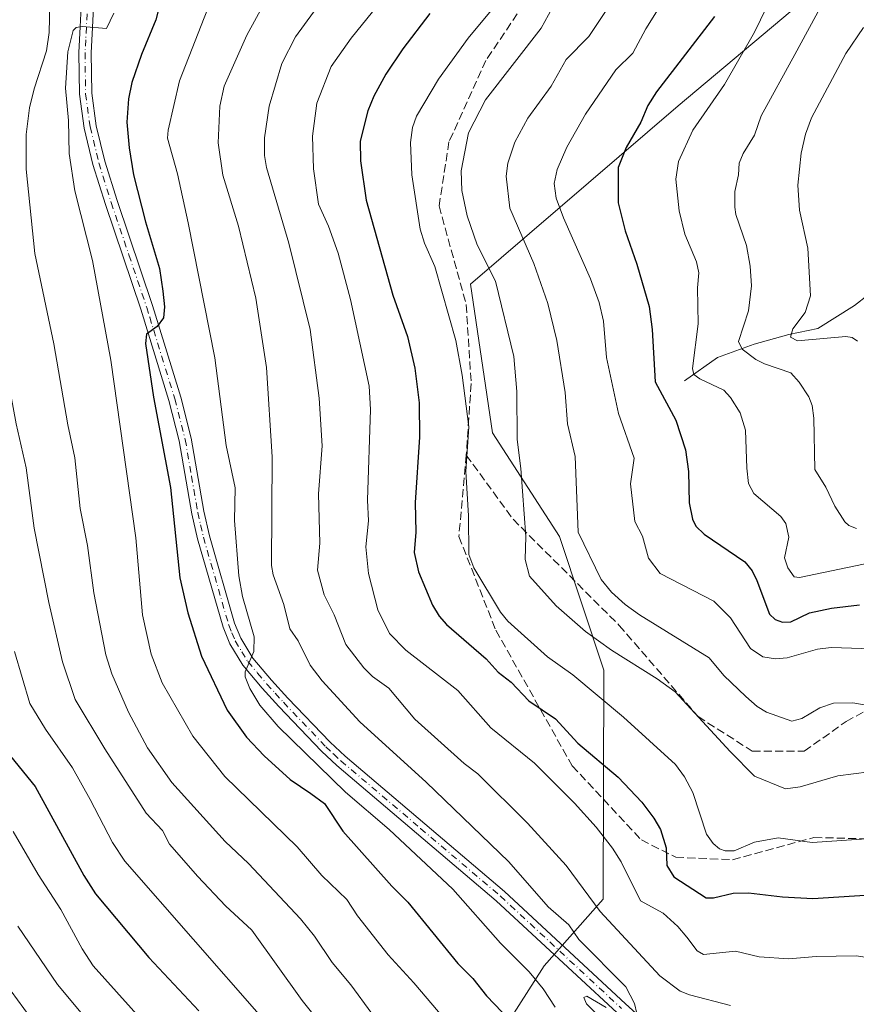
# Model space of a CAD drawing. Units: metres. Extents: x 651182 to 654632, y 4757859 to 4760249.
# Drawn here: x 654112 to 654281, y 4758998 to 4759198 of the extents above; entities that cross this region are included whole.
import ezdxf

# ---------------------------------------------------------------- set-up
doc = ezdxf.new("R2010")
doc.units = ezdxf.units.M
doc.header["$MEASUREMENT"] = 0
doc.linetypes.add('DGN Style 3', pattern=[2.307223458686699, 1.648016756204785, -0.6592067024819142])
doc.linetypes.add('DGN Style 4', pattern=[2.6384748266838614, 1.318413404963828, -0.6592067024819142, 0.001648016756204785, -0.6592067024819142])
for name, color, linetype, lineweight in [('Arbolado forestal CxS', 92, 'Continuous', 0), ('Comarca CxS', 21, 'Continuous', 0), ('Comunidad Autónoma CxS', 142, 'Continuous', 0), ('Corriente natural lineal', 142, 'Continuous', 13), ('Curva de nivel maestra', 30, 'Continuous', 30), ('Curva de nivel normal', 30, 'Continuous', 0), ('Espacio natural protegido CxS', 121, 'Continuous', 0), ('Municipio CxS', 4, 'Continuous', 0), ('Pista no pavimentada Cxs', 111, 'Continuous', 0), ('Pista no pavimentada eje', 91, 'DGN Style 4', 0), ('Provincia CxS', 1, 'Continuous', 0), ('Senda', 7, 'DGN Style 3', 0)]:
    doc.layers.add(name, color=color, linetype=linetype, lineweight=lineweight)

msp = doc.modelspace()

# ---------------------------------------------------------------- linework, layer by layer
at = {"layer": 'Arbolado forestal CxS', "color": 92, "linetype": 'Continuous', "lineweight": 0}
for points in [[(654206.3790999996, 4758987.581900001, 1204.0389), (654218.2351000002, 4759006.130700001, 1192.553100000005), (654230.1491, 4759019.598300001, 1184.013200000001), (654230.3229, 4759066.0001, 1166.362800000003), (654221.2984999996, 4759093.0899, 1162.336599999995), (654207.7610999999, 4759114.159700001, 1168.503500000006), (654203.2498000005, 4759144.259500001, 1167.340899999996), (654245.3662999999, 4759180.379699999, 1148.795199999993), (654273.9452999998, 4759204.4593, 1142.392000000007), (654267.9289999995, 4759240.5789, 1154.672999999995), (654251.3842000002, 4759285.728700001, 1157.335600000006), (654219.7982000001, 4759315.828700001, 1163.046400000007), (654176.1785000004, 4759336.899900001, 1176.882299999997), (654146.0954999998, 4759365.494899999, 1194.398100000006), (654144.5922999998, 4759404.624700001, 1201.134900000005), (654152.1135, 4759434.724300001, 1200.345199999996), (654179.1885000002, 4759458.8037, 1195.359200000006), (654183.7006999999, 4759488.9045, 1191.724199999997), (654185.2063999996, 4759520.509099999, 1187.956900000005), (654188.9796000002, 4759532.394900001, 1186.268899999995), (654235.6013000002, 4759585.061100001, 1177.253500000006), (654262.6723999997, 4759609.136700001, 1174.337199999994), (654270.7594999997, 4759630.713099999, 1173.875599999999), (654271.6964999996, 4759633.213099999, 1173.799199999994)], [(654152.1135, 4759434.724300001, 1200.345199999996), (654144.5922999998, 4759404.624700001, 1201.134900000005), (654146.0954999998, 4759365.494899999, 1194.398100000006), (654176.1785000004, 4759336.899900001, 1176.882299999997), (654219.7982000001, 4759315.828700001, 1163.046400000007), (654251.3842000002, 4759285.728700001, 1157.335600000006), (654267.9289999995, 4759240.5789, 1154.672999999995), (654273.9452999998, 4759204.4593, 1142.392000000007), (654245.3662999999, 4759180.379699999, 1148.795199999993), (654203.2498000005, 4759144.259500001, 1167.340899999996), (654207.7610999999, 4759114.159700001, 1168.503500000006), (654221.2984999996, 4759093.0899, 1162.336599999995), (654230.3229, 4759066.0001, 1166.362800000003), (654230.1491, 4759019.598300001, 1184.013200000001), (654218.2351000002, 4759006.130700001, 1192.553100000005), (654206.3790999996, 4758987.581900001, 1204.0389)], [(654206.3790999996, 4758987.581900001, 1204.0389), (654218.2351000002, 4759006.130700001, 1192.553100000005), (654230.1491, 4759019.598300001, 1184.013200000001), (654230.3229, 4759066.0001, 1166.362800000003), (654221.2984999996, 4759093.0899, 1162.336599999995), (654207.7610999999, 4759114.159700001, 1168.503500000006), (654203.2498000005, 4759144.259500001, 1167.340899999996), (654245.3662999999, 4759180.379699999, 1148.795199999993), (654273.9452999998, 4759204.4593, 1142.392000000007), (654267.9289999995, 4759240.5789, 1154.672999999995), (654251.3842000002, 4759285.728700001, 1157.335600000006), (654219.7982000001, 4759315.828700001, 1163.046400000007), (654176.1785000004, 4759336.899900001, 1176.882299999997), (654146.0954999998, 4759365.494899999, 1194.398100000006), (654144.5922999998, 4759404.624700001, 1201.134900000005), (654152.1135, 4759434.724300001, 1200.345199999996)]]:
    msp.add_polyline3d(points, dxfattribs=at)
at = {"layer": 'Comarca CxS', "color": 21, "linetype": 'Continuous', "lineweight": 0}
msp.add_3dface([(654631.8300011798, 4757935.369982404), (651233.460001154, 4757859.499982403), (651182.3300011542, 4760172.859982377), (654579.5500011812, 4760248.72998238)], dxfattribs=at)
at = {"layer": 'Comunidad Autónoma CxS', "color": 142, "linetype": 'Continuous', "lineweight": 0}
msp.add_3dface([(654631.8300011798, 4757935.369982404), (651233.460001154, 4757859.499982403), (651182.3300011542, 4760172.859982377), (654579.5500011812, 4760248.72998238)], dxfattribs=at)
at = {"layer": 'Corriente natural lineal', "color": 142, "linetype": 'Continuous', "lineweight": 13}
msp.add_polyline3d([(654246.6700999998, 4759124.6801, 1147.290200000003), (654253.3300999999, 4759129.380100001, 1143.385299999994), (654260.7701000003, 4759132.120100001, 1139.258000000002), (654267.8300999999, 4759134.0801, 1136.223899999997), (654273.7100999998, 4759135.2601, 1134.354699999996), (654281.1501000002, 4759139.960100001, 1131.523700000005), (654286.6401000004, 4759144.270099999, 1129.233399999997), (654294.7701000003, 4759150.050100001, 1126.264800000004), (654304.2701000003, 4759157.200099999, 1121.756500000003), (654309.7600999996, 4759163.870100001, 1119.405899999998), (654316.0301000001, 4759169.350099999, 1116.835000000006), (654321.1201, 4759174.450099999, 1115.1535), (654327.7801000001, 4759179.9301, 1113.346399999995), (654337.1901000004, 4759184.640100001, 1109.902499999997), (654345.0301000001, 4759188.1601, 1107.165699999998), (654351.7204999998, 4759189.030099999, 1104.7359)], dxfattribs=at)
at = {"layer": 'Curva de nivel maestra', "color": 30, "linetype": 'Continuous', "lineweight": 30, "flags": 128}
for points, elevation in [([(654140.7000000002, 4759202.620100001), (654139.5099999999, 4759197.860099999), (654136.5599999997, 4759190.780099999), (654134.6200000001, 4759185.110099999), (654133.9500000002, 4759181.850099999), (654133.6200000001, 4759177.110099999), (654134.04, 4759171.880100001), (654134.9800000006, 4759166.4001), (654137.3899999997, 4759156.9001), (654140.2000000002, 4759147.460100001), (654140.9299999997, 4759142.8301), (654141.2400000002, 4759139.670100001), (654141, 4759137.420100001), (654139.7699999996, 4759135.710100001), (654137.5800000001, 4759134.130100001), (654137.4000000004, 4759132.2301), (654139.0199999996, 4759121.370100001), (654142.4600000001, 4759103.020099999), (654144.3499999996, 4759084.7501), (654145.9699999997, 4759077.620100001), (654148.7400000002, 4759068.880100001), (654153.9100000003, 4759057.9101), (654157.8899999997, 4759052.420100001), (654161.4299999997, 4759048.6501), (654166.7000000002, 4759043.850099999), (654170.9299999997, 4759041.0601), (654173.6399999997, 4759039.020099999), (654177.3799999999, 4759033.4001), (654187.3399999999, 4759022.2401), (654190.5899999999, 4759019.020099999), (654200.6900000004, 4759006.5601), (654203.7699999996, 4759003.550100001), (654206.5, 4758999.9901), (654211.2199999997, 4758995.090100001)], 1200), ([(654195.0300000003, 4759199.110099999), (654189.5599999997, 4759191.9901), (654186.0999999996, 4759186.840100001), (654183.7000000002, 4759182.380100001), (654182.4500000002, 4759179.360099999), (654180.9199999999, 4759173.2501), (654180.9600000001, 4759169.2401), (654182.1299999999, 4759161.300100001), (654187.5499999998, 4759142.050100001), (654190.4699999997, 4759133.670100001), (654192.0199999996, 4759127.2601), (654192.8499999996, 4759120.1801), (654192.9500000002, 4759113.280099999), (654192.04, 4759100.030099999), (654192.1699999999, 4759094.020099999), (654191.8499999996, 4759089.850099999), (654192.75, 4759085.970100001), (654195.5899999999, 4759079.170100001), (654196.9400000004, 4759076.970100001), (654198.4100000003, 4759075.290100001), (654206.4400000004, 4759068.340100001), (654208.8700000001, 4759065.630100001), (654211.5, 4759063.5801), (654215.1100000005, 4759059.8101), (654220.5099999999, 4759056.130100001), (654225.0300000003, 4759051.2401), (654233.2100000001, 4759044.3301), (654237.9800000006, 4759039.2401), (654240.4699999997, 4759036.0101), (654241.79, 4759033.720100001), (654242.9100000003, 4759029.9901), (654243.1100000005, 4759026.450099999), (654244.4800000006, 4759024.130100001), (654251.0700000003, 4759019.870100001), (654252.5499999998, 4759019.870100001), (654256.54, 4759020.8201), (654259.6500000004, 4759020.9101), (654266.54, 4759020.050100001), (654272.6600000003, 4759019.7601), (654286.4100000003, 4759020.640100001)], 1175), ([(654252.7599999999, 4759198.4801), (654240.9699999997, 4759183.220100001), (654239.2300000006, 4759180.4801), (654237.8399999999, 4759177.0801), (654234.8499999996, 4759171.960100001), (654233.2100000001, 4759167.890100001), (654233.1799999997, 4759160.7301), (654234.6299999999, 4759155.050100001), (654237.0300000003, 4759148.300100001), (654239.4800000006, 4759139.7501), (654240.0899999999, 4759135.090100001), (654240.6900000004, 4759124.440099999), (654244.8799999999, 4759116.690099999), (654246.8300000001, 4759110.690099999), (654247.5, 4759106.3201), (654247.6399999997, 4759099.950099999), (654248.2699999996, 4759096.620100001), (654248.9800000006, 4759095.2301), (654250.6799999997, 4759093.5801), (654258.9100000003, 4759087.9901), (654260.3899999997, 4759086.140100001), (654261.3499999996, 4759084.2301), (654263.9100000003, 4759077.380100001), (654265.0300000003, 4759076.290100001), (654266.5, 4759075.7501), (654268.1900000004, 4759075.840100001), (654272.0199999996, 4759077.640100001), (654276.4500000002, 4759078.5701), (654282.1500000004, 4759079.2501)], 1150), ([(654109.1299999999, 4759049.6601), (654114.9900000002, 4759042.440099999), (654124.8899999997, 4759024.4001), (654127.2599999999, 4759020.690099999), (654138.04, 4759007.800100001), (654148.2000000002, 4758996.970100001)], 1225)]:
    msp.add_lwpolyline(points, dxfattribs=dict(at, elevation=elevation))
at = {"layer": 'Curva de nivel normal', "color": 30, "linetype": 'Continuous', "lineweight": 0, "flags": 128}
for points, elevation in [([(654249.5599999997, 4759213.220000001), (654238.8399999999, 4759196), (654236.1600000003, 4759191.07), (654232.7400000002, 4759187.699999999), (654226.5899999999, 4759178.699999999), (654222.7800000003, 4759172.039999999), (654220.8200000003, 4759167.480000001), (654220.25, 4759164.640000001), (654220.6100000005, 4759161.720000001), (654222.0999999996, 4759157.710000001), (654227.6200000001, 4759145.34), (654229.3899999997, 4759140.52), (654230.2699999996, 4759136.730000001), (654230.8399999999, 4759129.430000001), (654233.2999999998, 4759118.050000001), (654236.4600000001, 4759108.970000001), (654235.7300000006, 4759103.800000001), (654236.5899999999, 4759096.16), (654238.1299999999, 4759093.189999999), (654239.3799999999, 4759088.75), (654241.7199999997, 4759085.630000001), (654252.6399999997, 4759080.029999999), (654255.9600000001, 4759076.609999999), (654260.04, 4759070.449999999), (654262.5099999999, 4759068.720000001), (654265.0899999999, 4759068.32), (654267.4500000002, 4759068.51), (654273.5999999996, 4759070.26), (654276.4100000003, 4759070.600000001), (654286.7199999997, 4759070.279999999)], 1155), ([(654238.7000000002, 4759211.699999999), (654227.2599999999, 4759194.460000001), (654222.6399999997, 4759189.810000001), (654219.6600000003, 4759184.42), (654214.8700000001, 4759177.890000001), (654212.29, 4759173.039999999), (654210.8099999997, 4759168.789999999), (654210.5300000003, 4759166.119999999), (654211.2199999997, 4759159.65), (654216.1299999999, 4759148.439999999), (654218.9500000002, 4759140.34), (654220.7599999999, 4759132.83), (654222.4600000001, 4759122.279999999), (654222.9600000001, 4759115.980000001), (654224.4699999997, 4759109.34), (654225.0800000001, 4759093.980000001), (654229.7699999996, 4759084.41), (654231.8600000005, 4759081.850000001), (654234.6299999999, 4759079.310000001), (654237.5599999997, 4759077.26), (654251.6399999997, 4759068.550000001), (654254.6200000001, 4759064.970000001), (654259.0800000001, 4759060.67), (654261.3799999999, 4759058.65), (654263.2800000003, 4759057.5), (654268.4299999997, 4759055.680000001), (654270.4500000002, 4759056.210000001), (654274.0899999999, 4759058.42), (654276.8899999997, 4759059.34), (654280.79, 4759059.430000001), (654286.2699999996, 4759058.449999999)], 1160), ([(654190.9299999997, 4759208.800000001), (654179.0999999996, 4759194.09), (654175.0199999996, 4759188.369999999), (654172.0999999996, 4759180.930000001), (654171.2599999999, 4759174.27), (654171.4299999997, 4759167.630000001), (654172.4900000002, 4759160.449999999), (654174.4800000006, 4759156.02), (654176.4199999999, 4759150.550000001), (654178.9400000004, 4759141.180000001), (654182.7400000002, 4759123.619999999), (654182.9800000006, 4759118.83), (654182.3700000001, 4759100.449999999), (654182.5899999999, 4759096.279999999), (654182.0300000003, 4759091.01), (654182.6100000005, 4759085.600000001), (654184.4800000006, 4759078.26), (654186.8700000001, 4759073.430000001), (654190.1600000003, 4759070.050000001), (654200.6900000004, 4759061.9), (654207.3899999997, 4759054.310000001), (654216.2599999999, 4759047.15), (654224.3799999999, 4759039.050000001), (654228.7800000003, 4759034.210000001), (654232.0700000003, 4759029.949999999), (654233.79, 4759027.16), (654237.7199999997, 4759019.279999999), (654242.3399999999, 4759016.74), (654245.29, 4759014.060000001), (654247.0999999996, 4759011.890000001), (654249.2400000002, 4759009.109999999), (654250.5199999996, 4759008.369999999), (654257, 4759009.09), (654261.8200000003, 4759007.9), (654267.8099999997, 4759007.5), (654273.3700000001, 4759007.99), (654281.4600000001, 4759008.109999999), (654283.7699999996, 4759007.800000001)], 1180), ([(654214.9199999999, 4759208.689999999), (654202.8200000003, 4759194.130000001), (654196.79, 4759185.789999999), (654192.3499999996, 4759178.289999999), (654191.5099999999, 4759176.01), (654191.1200000001, 4759172.99), (654191.3600000005, 4759166.439999999), (654193.0899999999, 4759155.41), (654193.9800000006, 4759152.550000001), (654196.04, 4759147.82), (654200.29, 4759132.82), (654201.6100000005, 4759125.82), (654202.9199999999, 4759115.34), (654202.3099999997, 4759106.310000001), (654202.8700000001, 4759097.310000001), (654202.9199999999, 4759089.449999999), (654203.9400000004, 4759086.74), (654209.3799999999, 4759077.810000001), (654210.8499999996, 4759075.99), (654218.8600000005, 4759068.75), (654224, 4759065.060000001), (654234.2599999999, 4759056.49), (654244.8099999997, 4759046.880000001), (654246.6699999999, 4759044.42), (654248.3799999999, 4759041.210000001), (654251.1200000001, 4759032.789999999), (654252.4500000002, 4759030.880000001), (654253.7300000006, 4759029.83), (654254.9100000003, 4759029.4), (654256.75, 4759029.439999999), (654260.8600000005, 4759031.189999999), (654265.6399999997, 4759032.07), (654272.5199999996, 4759031.100000001), (654290.5199999996, 4759032.279999999)], 1170), ([(654267.0999999996, 4759208.199999999), (654260.8799999999, 4759195.350000001), (654254.7800000003, 4759184.710000001), (654248.3300000001, 4759175.460000001), (654245.4600000001, 4759169.15), (654244.9299999997, 4759165.529999999), (654245.5999999996, 4759159.109999999), (654246.7199999997, 4759154.41), (654249.0899999999, 4759148.779999999), (654249.54, 4759146.57), (654249.2800000003, 4759143.539999999), (654249.4100000003, 4759136.24), (654248.2800000003, 4759127.15), (654248.5300000003, 4759125.980000001), (654249.7699999996, 4759125.08), (654254.6200000001, 4759122.810000001), (654255.9800000006, 4759121.289999999), (654257.9400000004, 4759118.16), (654259.0499999998, 4759114.680000001), (654259.2699999996, 4759106.970000001), (654259.6399999997, 4759103.859999999), (654260.7100000001, 4759101.83), (654266.1900000004, 4759097.140000001), (654267.2100000001, 4759095.779999999), (654267.79, 4759092.99), (654266.9500000002, 4759088.77), (654267.5899999999, 4759086.779999999), (654268.8899999997, 4759084.930000001), (654270, 4759084.779999999), (654284.5899999999, 4759087.859999999)], 1145), ([(654163.3799999999, 4759204.810000001), (654157.9500000002, 4759194.710000001), (654153.3300000001, 4759184.359999999), (654152.4400000004, 4759180.32), (654152.1399999997, 4759172.930000001), (654153.0899999999, 4759166.359999999), (654156.2400000002, 4759156.029999999), (654159.7800000003, 4759141.430000001), (654161.9400000004, 4759127.380000001), (654163.0800000001, 4759109.289999999), (654162.9000000004, 4759087.220000001), (654163.2699999996, 4759085.369999999), (654165.4400000004, 4759079.310000001), (654166.6399999997, 4759074.380000001), (654168.3200000003, 4759071.949999999), (654170.7999999998, 4759067.050000001), (654173.2300000006, 4759063.83), (654180.8099999997, 4759055.52), (654194.2999999998, 4759043.33), (654211.0300000003, 4759027.17), (654219.04, 4759018.029999999), (654223.1900000004, 4759014.439999999), (654225.2400000002, 4759011.41), (654234.75, 4759001.859999999), (654236.5, 4758998.470000001), (654237.4900000002, 4758994.380000001)], 1190), ([(654175.6399999997, 4759205.220000001), (654167.7800000003, 4759194.380000001), (654165.0300000003, 4759189.02), (654162.4500000002, 4759180.34), (654161.54, 4759173.949999999), (654161.5, 4759170.32), (654161.9100000003, 4759167.91), (654166.4400000004, 4759152.59), (654170.79, 4759135.060000001), (654172.5899999999, 4759121.15), (654173.2300000006, 4759111.470000001), (654172.4500000002, 4759101.75), (654172.7199999997, 4759091.74), (654172.25, 4759086.289999999), (654173.5999999996, 4759081.289999999), (654175.6100000005, 4759077.220000001), (654177.9900000002, 4759071.220000001), (654181.6799999997, 4759066.51), (654183.4299999997, 4759064.77), (654186.6900000004, 4759062.390000001), (654191.9900000002, 4759056.060000001), (654201.9900000002, 4759047.119999999), (654204.7599999999, 4759045.01), (654214.8399999999, 4759035), (654222.6900000004, 4759026.41), (654229.5899999999, 4759017.100000001), (654241.6600000003, 4759004.100000001), (654245.79, 4759000.980000001), (654247.6600000003, 4759000.220000001), (654255.9699999997, 4758998.039999999)], 1185), ([(654118.0499999998, 4759204.100000001), (654117.8600000005, 4759195.300000001), (654117.3200000003, 4759191.560000001), (654114.7800000003, 4759183.859999999), (654113.8399999999, 4759180), (654113.2000000002, 4759174.59), (654113.1900000004, 4759167.539999999), (654114.9699999997, 4759150.470000001), (654118.8300000001, 4759132.17), (654121.6100000005, 4759115.76), (654123.0499999998, 4759109.060000001), (654124.1500000004, 4759098.779999999), (654125.6299999999, 4759091.279999999), (654126.8899999997, 4759081.699999999), (654129.3700000001, 4759069.109999999), (654130.54, 4759065.300000001), (654133.9400000004, 4759057.49), (654137.7800000003, 4759050.26), (654142.7199999997, 4759043.27), (654153.5300000003, 4759031.27), (654158.29, 4759026.810000001), (654168.79, 4759015.65), (654171.6299999999, 4759012.140000001), (654175.2599999999, 4759006.77), (654179.0099999999, 4759002.26), (654183.2800000003, 4758996.41)], 1210), ([(654151.2400000002, 4759203.34), (654144.25, 4759185.460000001), (654141.9800000006, 4759175.460000001), (654141.8600000005, 4759173.869999999), (654143.8399999999, 4759166.640000001), (654146, 4759156.680000001), (654151.4400000004, 4759129.310000001), (654153.7100000001, 4759111.539999999), (654155.5300000003, 4759102.99), (654155.4500000002, 4759096.34), (654156.2999999998, 4759085.130000001), (654157.0599999997, 4759080.939999999), (654159.4199999999, 4759072.77), (654159.3700000001, 4759069.810000001), (654157.6200000001, 4759065.66), (654157.5800000001, 4759064.67), (654158.5300000003, 4759062.289999999), (654160.5499999998, 4759058.939999999), (654164.3099999997, 4759054.609999999), (654177.9000000004, 4759041.279999999), (654186.7800000003, 4759033.76), (654199.6699999999, 4759021.640000001), (654209.3700000001, 4759010.720000001), (654215.1900000004, 4759004.9), (654218.0300000003, 4759001.41), (654220.4299999997, 4758997.699999999)], 1195), ([(654220.5999999996, 4759201.550000001), (654217.5700000003, 4759196.17), (654206.3099999997, 4759181.59), (654202.9000000004, 4759174.960000001), (654201.4000000004, 4759167.210000001), (654201.54, 4759163.220000001), (654202.5800000001, 4759158.119999999), (654204.5999999996, 4759152.26), (654208.3099999997, 4759144.869999999), (654212.0300000003, 4759129.630000001), (654212.6799999997, 4759122.49), (654212.7100000001, 4759112.77), (654213.4800000006, 4759106.92), (654214.5, 4759093.140000001), (654214.3600000005, 4759088.430000001), (654215.2199999997, 4759085.09), (654220.6699999999, 4759079.039999999), (654226.6200000001, 4759073.859999999), (654231.8600000005, 4759070.050000001), (654241.0999999996, 4759064.300000001), (654244.79, 4759061.640000001), (654255.9500000002, 4759049.550000001), (654260.8499999996, 4759044.550000001), (654267.1399999997, 4759041.99), (654270.0899999999, 4759042.4), (654277.7199999997, 4759044.630000001), (654284.0899999999, 4759045.390000001)], 1165), ([(654274.5999999996, 4759201), (654269.0099999999, 4759190.789999999), (654262.1799999997, 4759178.41), (654260.8300000001, 4759174.439999999), (654258.5499999998, 4759170.77), (654257.7699999996, 4759168.800000001), (654257.6100000005, 4759166.390000001), (654256.8499999996, 4759163.01), (654256.8600000005, 4759159.84), (654257.0999999996, 4759158.359999999), (654259.2100000001, 4759152.100000001), (654259.9500000002, 4759147.92), (654260.2199999997, 4759143.890000001), (654259.6500000004, 4759138.869999999), (654257.5800000001, 4759132.66), (654258.3200000003, 4759131.109999999), (654261.1200000001, 4759129.01), (654262.9100000003, 4759128.109999999), (654268.1900000004, 4759126.32), (654269.9100000003, 4759124.4), (654271.8399999999, 4759121.4), (654272.5099999999, 4759119.699999999), (654272.9100000003, 4759117.08), (654273.0899999999, 4759106.710000001), (654275.3399999999, 4759103.09), (654277.1399999997, 4759099.27), (654279.2000000002, 4759096.07), (654280, 4759095.350000001), (654281.5099999999, 4759094.77)], 1140), ([(654130.9699999997, 4759199.220000001), (654129.4900000002, 4759196.100000001), (654124.54, 4759196.470000001), (654123.3399999999, 4759196.25), (654122.6900000004, 4759195.66), (654121.6299999999, 4759191.34), (654121.1600000003, 4759183.960000001), (654121.7800000003, 4759177.430000001), (654121.9100000003, 4759170.77), (654123.0300000003, 4759163.180000001), (654126.6200000001, 4759149.050000001), (654130.3799999999, 4759128.84), (654135.4000000004, 4759092.83), (654136.7800000003, 4759077.24), (654138.54, 4759069.27), (654140.75, 4759063.49), (654146.9800000006, 4759052.65), (654153.4699999997, 4759044.460000001), (654168.1299999999, 4759030.230000001), (654173.1399999997, 4759024.42), (654178.1900000004, 4759019.57), (654180.3399999999, 4759016.230000001), (654186.5700000003, 4759008.33), (654191.8099999997, 4759002.67), (654201.3499999996, 4758991.350000001)], 1205), ([(654107.9299999997, 4759198.529999999), (654107.9500000002, 4759194.930000001), (654104.2100000001, 4759171.699999999), (654104.04, 4759165.65), (654104.6799999997, 4759155.130000001), (654107.0199999996, 4759138.01), (654111.1799999997, 4759115.92), (654113.1900000004, 4759107.039999999), (654114.8300000001, 4759094.810000001), (654117.7800000003, 4759079.730000001), (654120.5599999997, 4759067.720000001), (654123.0999999996, 4759060.109999999), (654129.1100000005, 4759050.08), (654137.5300000003, 4759037.01), (654140.8499999996, 4759033.539999999), (654142.2699999996, 4759030.74), (654147.9699999997, 4759024.220000001), (654153.5999999996, 4759018.24), (654158.9299999997, 4759013.32), (654169.1299999999, 4758999.08), (654177.2800000003, 4758988.960000001)], 1215), ([(654282.9600000001, 4759196.27), (654279.3799999999, 4759190.99), (654272.4000000004, 4759177.970000001), (654271.2000000002, 4759174.65), (654270.2800000003, 4759170.789999999), (654269.6100000005, 4759164.34), (654269.9900000002, 4759159.25), (654271.6600000003, 4759151.58), (654272.2300000006, 4759141.869999999), (654271.1399999997, 4759138.529999999), (654268.6399999997, 4759135.220000001), (654268.1799999997, 4759133.51), (654269.54, 4759132.779999999), (654279.3899999997, 4759133.66), (654280.6699999999, 4759133.460000001), (654281.7199999997, 4759132.680000001)], 1135), ([(654110.8399999999, 4759069.84), (654113.9100000003, 4759059.27), (654117.0800000001, 4759054.07), (654122.5999999996, 4759046.210000001), (654126.1699999999, 4759039.83), (654130.6799999997, 4759031.08), (654133.2100000001, 4759027.289999999), (654160.8799999999, 4758995.720000001)], 1220), ([(654110.5199999996, 4759033.310000001), (654115.5999999996, 4759024.630000001), (654120.2199999997, 4759017.52), (654124.5300000003, 4759009.560000001), (654126.75, 4759006.08), (654139.2400000002, 4758992.220000001)], 1230), ([(654111.5300000003, 4759014.109999999), (654119.5300000003, 4759002.310000001), (654128.79, 4758991.230000001)], 1235), ([(654107.5, 4759004.449999999), (654116.5700000003, 4758992.17)], 1240), ([(654230.79, 4758997.630000001), (654226.8799999999, 4758999.949999999), (654226.2599999999, 4758999.680000001), (654226.79, 4758998.430000001), (654231.8399999999, 4758993.310000001)], 1190)]:
    msp.add_lwpolyline(points, dxfattribs=dict(at, elevation=elevation))
at = {"layer": 'Espacio natural protegido CxS', "color": 121, "linetype": 'Continuous', "lineweight": 0}
msp.add_3dface([(654631.8300011798, 4757935.369982404), (651233.460001154, 4757859.499982403), (651182.3300011542, 4760172.859982377), (654579.5500011812, 4760248.72998238)], dxfattribs=at)
msp.add_3dface([(654631.8300011798, 4757935.369982404), (651233.460001154, 4757859.499982403), (651182.3300011542, 4760172.859982377), (654579.5500011812, 4760248.72998238)], dxfattribs=at)
at = {"layer": 'Municipio CxS', "color": 4, "linetype": 'Continuous', "lineweight": 0}
msp.add_3dface([(654631.8300011798, 4757935.369982404), (651233.460001154, 4757859.499982403), (651182.3300011542, 4760172.859982377), (654579.5500011812, 4760248.72998238)], dxfattribs=at)
at = {"layer": 'Pista no pavimentada Cxs', "color": 111, "linetype": 'Continuous', "lineweight": 0}
for points in [[(654233.0301000001, 4758996.540100001, 1196.945600000006), (654208.5000999998, 4759019.300100001, 1201.616599999994), (654176.1801000005, 4759046.710100001, 1201.1826), (654173.0601000005, 4759049.620100001, 1203.384099999996), (654164.4301000005, 4759058.6601, 1209.895499999999), (654161.0601000005, 4759062.390100001, 1213.186100000006), (654157.1300999997, 4759067.0101, 1204.5386), (654154.4600999998, 4759071.370100001, 1210.873099999997), (654153.1001000004, 4759074.710100001, 1211.244300000006), (654147.9200999998, 4759092.6601, 1215.168000000005), (654146.7500999998, 4759097.7301, 1218.068599999999), (654144.2200999996, 4759112.520099999, 1205.058699999994), (654142.1201, 4759120.6501, 1204.707200000005), (654136.4501, 4759139.170100001, 1206.511700000003), (654129.2401000002, 4759160.420100001, 1206.553400000004), (654126.7301000003, 4759168.5101, 1219.406499999998), (654124.9301000005, 4759175.880100001, 1222.893800000005), (654123.9700999996, 4759182.770099999, 1222.637000000002), (654123.9001000002, 4759191.2301, 1216.746599999999), (654124.1601, 4759196.440099999, 1210.397200000007), (654124.4401000004, 4759201.880100001, 1208.144100000005)], [(654233.0301000001, 4758996.540100001, 1196.945600000006), (654208.5000999998, 4759019.300100001, 1201.616599999994), (654176.1801000005, 4759046.710100001, 1201.1826), (654173.0601000005, 4759049.620100001, 1203.384099999996), (654164.4301000005, 4759058.6601, 1209.895499999999), (654161.0601000005, 4759062.390100001, 1213.186100000006), (654157.1300999997, 4759067.0101, 1204.5386), (654154.4600999998, 4759071.370100001, 1210.873099999997), (654153.1001000004, 4759074.710100001, 1211.244300000006), (654147.9200999998, 4759092.6601, 1215.168000000005), (654146.7500999998, 4759097.7301, 1218.068599999999), (654144.2200999996, 4759112.520099999, 1205.058699999994), (654142.1201, 4759120.6501, 1204.707200000005), (654136.4501, 4759139.170100001, 1206.511700000003), (654129.2401000002, 4759160.420100001, 1206.553400000004), (654126.7301000003, 4759168.5101, 1219.406499999998), (654124.9301000005, 4759175.880100001, 1222.893800000005), (654123.9700999996, 4759182.770099999, 1222.637000000002), (654123.9001000002, 4759191.2301, 1216.746599999999), (654124.1601, 4759196.440099999, 1210.397200000007), (654124.4401000004, 4759201.880100001, 1208.144100000005)], [(654126.9401000004, 4759201.860099999, 1209.189499999993), (654126.6601, 4759196.290100001, 1211.326300000001), (654126.4001000002, 4759191.170100001, 1213.941800000001), (654126.4700999996, 4759182.950099999, 1221.870699999999), (654127.3901000004, 4759176.360099999, 1216.927500000005), (654129.1501000002, 4759169.170100001, 1215.923899999995), (654131.6201, 4759161.200099999, 1205.917700000005), (654138.8300999999, 4759139.9301, 1206.955900000001), (654140.0301000001, 4759135.9901, 1206.144100000005), (654144.5201000003, 4759121.3301, 1204.254100000006), (654146.6601, 4759113.040100001, 1203.466700000004), (654149.2100999998, 4759098.2301, 1217.778000000006), (654150.3400999998, 4759093.280099999, 1214.709600000002), (654155.4600999998, 4759075.530099999, 1208.774699999994), (654156.7001, 4759072.5101, 1209.112800000003), (654159.1700999998, 4759068.4901, 1207.012000000002), (654162.9401000004, 4759064.030099999, 1211.945600000006), (654166.2701000003, 4759060.360099999, 1205.179499999998), (654174.8201000001, 4759051.4001, 1202.919599999994), (654177.8400999998, 4759048.5701, 1199.459400000007), (654210.1601, 4759021.1801, 1203.738700000002), (654234.7301000003, 4758998.380100001, 1195.605100000001), (654241.0201000003, 4758992.6601, 1192.193700000003)], [(654126.9401000004, 4759201.860099999, 1209.189499999993), (654126.6601, 4759196.290100001, 1211.326300000001), (654126.4001000002, 4759191.170100001, 1213.941800000001), (654126.4700999996, 4759182.950099999, 1221.870699999999), (654127.3901000004, 4759176.360099999, 1216.927500000005), (654129.1501000002, 4759169.170100001, 1215.923899999995), (654131.6201, 4759161.200099999, 1205.917700000005), (654138.8300999999, 4759139.9301, 1206.955900000001), (654140.0301000001, 4759135.9901, 1206.144100000005), (654144.5201000003, 4759121.3301, 1204.254100000006), (654146.6601, 4759113.040100001, 1203.466700000004), (654149.2100999998, 4759098.2301, 1217.778000000006), (654150.3400999998, 4759093.280099999, 1214.709600000002), (654155.4600999998, 4759075.530099999, 1208.774699999994), (654156.7001, 4759072.5101, 1209.112800000003), (654159.1700999998, 4759068.4901, 1207.012000000002), (654162.9401000004, 4759064.030099999, 1211.945600000006), (654166.2701000003, 4759060.360099999, 1205.179499999998), (654174.8201000001, 4759051.4001, 1202.919599999994), (654177.8400999998, 4759048.5701, 1199.459400000007), (654210.1601, 4759021.1801, 1203.738700000002), (654234.7301000003, 4758998.380100001, 1195.605100000001), (654241.0201000003, 4758992.6601, 1192.193700000003)]]:
    msp.add_polyline3d(points, dxfattribs=at)
at = {"layer": 'Pista no pavimentada eje', "color": 91, "linetype": 'DGN Style 4', "lineweight": 0}
msp.add_polyline3d([(654125.5500999996, 4759199.085100001, 1209.667799999996), (654125.2801000001, 4759193.8051, 1212.724199999997), (654125.1501000002, 4759191.200099999, 1215.334400000007), (654125.2200999996, 4759182.860099999, 1222.251900000003), (654126.1601, 4759176.120100001, 1219.957200000005), (654127.9401000004, 4759168.840100001, 1217.658899999995), (654130.4301000005, 4759160.8101, 1206.203200000004), (654134.0351, 4759150.1851, 1208.6783), (654137.6401000004, 4759139.550100001, 1205.210200000001), (654138.2401000002, 4759137.5801, 1204.768100000001), (654143.3201000001, 4759120.9901, 1204.127600000007), (654145.4401000004, 4759112.780099999, 1204.221399999995), (654146.7150999998, 4759105.3751, 1204.662500000006), (654147.9801000003, 4759097.9801, 1217.467000000004), (654148.5450999998, 4759095.505100001, 1217.092099999994), (654149.1300999997, 4759092.970100001, 1214.873000000007), (654154.2801000001, 4759075.120100001, 1209.999500000005), (654154.9001000002, 4759073.610099999, 1210.219700000001), (654155.5800999999, 4759071.940099999, 1209.815600000002), (654156.9151, 4759069.7601, 1206.225699999995), (654158.1501000002, 4759067.7501, 1204.156799999997), (654160.1151000002, 4759065.440099999, 1209.933099999995), (654162.0000999998, 4759063.210100001, 1212.728900000002), (654163.6851000005, 4759061.345100001, 1210.666599999997), (654165.3501000004, 4759059.5101, 1207.528099999996), (654173.9401000004, 4759050.5101, 1202.674700000003), (654175.5000999998, 4759049.0551, 1201.688999999998), (654177.0100999996, 4759047.640100001, 1198.090200000006), (654193.1700999998, 4759033.9351, 1203.670599999998), (654209.3300999999, 4759020.2401, 1202.352100000004), (654233.8800999997, 4758997.460100001, 1194.7304)], dxfattribs=at)
at = {"layer": 'Provincia CxS', "color": 1, "linetype": 'Continuous', "lineweight": 0}
msp.add_3dface([(654631.8300011798, 4757935.369982404), (651233.460001154, 4757859.499982403), (651182.3300011542, 4760172.859982377), (654579.5500011812, 4760248.72998238)], dxfattribs=at)
at = {"layer": 'Senda', "color": 7, "linetype": 'DGN Style 3', "lineweight": 0}
for points in [[(654281.9101, 4759388.610099999, 1186.330799999996), (654267.9101, 4759369.110099999, 1173.851500000004), (654253.4101, 4759356.110099999, 1174.375899999999), (654227.4101, 4759333.110099999, 1188.493700000006), (654219.4101, 4759322.110099999, 1184.333400000003), (654217.4101, 4759312.610099999, 1189.434500000003), (654221.9101, 4759300.610099999, 1177.150200000004), (654236.4101, 4759275.110099999, 1174.520000000004), (654243.4101, 4759260.610099999, 1183.1296), (654242.9101, 4759246.110099999, 1187.4476), (654226.9101, 4759220.110099999, 1182.211299999995), (654206.4101, 4759189.610099999, 1189.505499999999), (654198.9101, 4759173.110099999, 1190.059399999998), (654196.9101, 4759160.110099999, 1191.167799999996), (654202.4101, 4759140.110099999, 1188.300399999993), (654203.4101, 4759124.110099999, 1196.791500000007), (654202.4101, 4759109.610099999, 1197.049799999994)], [(654202.4101, 4759109.610099999, 1197.049799999994), (654200.9101, 4759093.110099999, 1198.091799999995), (654208.4101, 4759074.110099999, 1197.907099999997), (654223.9101, 4759046.610099999, 1202.531400000007), (654237.9101, 4759031.610099999, 1198.962899999999), (654244.9101, 4759028.110099999, 1188.522800000006), (654256.4101, 4759027.610099999, 1178.381800000003), (654272.9101, 4759032.110099999, 1193.158899999995), (654292.9101, 4759031.610099999, 1195.247399999993), (654310.9101, 4759023.610099999, 1190.145399999994), (654332.4101, 4759011.110099999, 1189.793300000005), (654343.9101, 4759010.610099999, 1185.0677), (654364.4101, 4759008.110099999, 1198.415399999998), (654381.4101, 4759004.610099999, 1194.929399999994), (654415.9101, 4759004.610099999, 1198.103199999998), (654441.9101, 4759005.610099999, 1190.904999999999), (654452.9101, 4759006.610099999, 1188.723299999998), (654459.9101, 4759012.610099999, 1183.453999999998), (654468.9101, 4759026.110099999, 1173.5285), (654473.4101, 4759034.610099999, 1178.267600000006), (654479.9101, 4759041.110099999, 1173.394899999999)], [(654202.4101, 4759109.610099999, 1197.049799999994), (654211.9101, 4759096.610099999, 1194.281900000002), (654233.4101, 4759075.110099999, 1166.4516), (654249.4101, 4759056.610099999, 1182.844500000007), (654260.4101, 4759049.610099999, 1171.153399999996), (654270.9101, 4759049.610099999, 1177.877999999997), (654279.4101, 4759055.610099999, 1171.846900000004), (654290.4101, 4759061.610099999, 1181.783599999995), (654321.9101, 4759079.610099999, 1152.010699999999), (654335.9101, 4759092.610099999, 1162.610799999995), (654344.4101, 4759094.610099999, 1160.011400000003), (654351.9101, 4759091.610099999, 1150.594800000006), (654356.9101, 4759087.110099999, 1146.908800000005), (654361.4101, 4759084.610099999, 1156.412200000006), (654380.9101, 4759082.110099999, 1165.564799999993), (654409.9101, 4759080.110099999, 1151.756399999998), (654422.4101, 4759081.610099999, 1153.766499999998), (654431.9101, 4759086.610099999, 1155.357999999993), (654447.4101, 4759092.610099999, 1155.9084), (654470.4101, 4759100.610099999, 1158.483099999998), (654488.9101, 4759101.110099999, 1161.861600000004), (654499.9101, 4759099.610099999, 1159.342000000004), (654510.9101, 4759099.110099999, 1154.921900000001), (654522.4101, 4759108.110099999, 1156.721099999995)]]:
    msp.add_polyline3d(points, dxfattribs=at)

doc.saveas('drawing.dxf')
